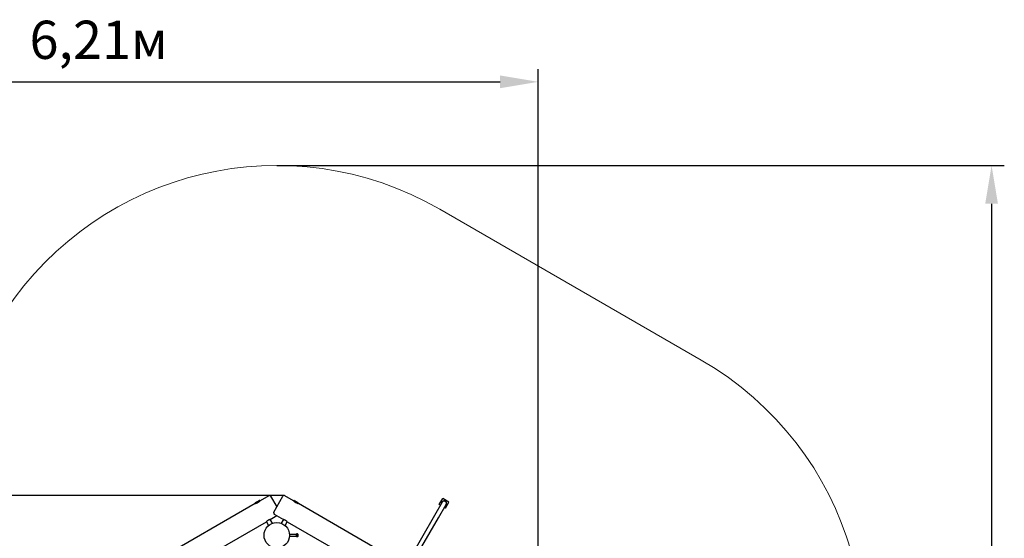
# Model space of a CAD drawing. Units: millimetres. Extents: x 3.1 to 15.6, y 3.2 to 14.
# Drawn here: x 8.6 to 15.6, y 10.3 to 14 of the extents above; entities that cross this region are included whole.
import ezdxf

# ---------------------------------------------------------------- set-up
doc = ezdxf.new("R2010")
doc.units = ezdxf.units.MM
doc.header["$LTSCALE"] = 90
doc.header["$PDSIZE"] = -1
doc.linetypes.add('SLD-Сплошная', pattern=[0])
doc.layers.add('ПРИМЕЧАНИЯ', color=7, linetype='SLD-Сплошная')
doc.styles.get("Standard").update_dxf_attribs({"font": 'isocpeui.ttf'})
doc.dimstyles.new('ISO-25', dxfattribs={"dimtxt": 2.5, "dimasz": 2.5, "dimexe": 1.25, "dimexo": 0.625, "dimtad": 1, "dimtxsty": 'Standard', "dimcen": 2.5, "dimadec": 0, "dimazin": 0, "dimtfac": 1, "dimtmove": 0, "dimatfit": 3, "dimfxl": 1, "dimarcsym": 0})

# ---------------------------------------------------------------- blocks, each defined once
blk = doc.blocks.new('_D_6')
at = {"color": 0, "lineweight": -2, "transparency": 16777216}
for p, q in [((10.4562, 12.9522), (15.5924, 12.9522)), ((15.5024, 12.6822), (15.5024, 4.3055)), ((10.3641, 4.0355), (15.5924, 4.0355))]:
    blk.add_line(p, q, dxfattribs=at)
at = {"color": 0, "transparency": 16777216}
for points in [[(15.4574, 12.6822), (15.5474, 12.6822), (15.5024, 12.9522)], [(15.4574, 4.3055), (15.5474, 4.3055), (15.5024, 4.0355)]]:
    blk.add_solid(points, dxfattribs=at)
at = {"layer": 'Defpoints', "color": 0, "transparency": 16777216}
for p in [(10.4562, 12.9522), (10.3641, 4.0355), (15.5024, 4.0355)]:
    blk.add_point(p, dxfattribs=at)
at = {"color": 0, "transparency": 16777216, "insert": (15.0784, 8.4938), "char_height": 0.27, "attachment_point": 2, "rotation": 90}
blk.add_mtext('8,92м', dxfattribs=at)
blk = doc.blocks.new('*D16')
at = {"color": 0, "lineweight": -2, "transparency": 16777216}
for p, q in [((6.0951, 8.5204), (6.0951, 13.6333)), ((12.3024, 7.5204), (12.3024, 13.6333)), ((6.3651, 13.5433), (12.0324, 13.5433))]:
    blk.add_line(p, q, dxfattribs=at)
at = {"color": 0, "transparency": 16777216}
for points in [[(6.3651, 13.5883), (6.3651, 13.4983), (6.0951, 13.5433)], [(12.0324, 13.5883), (12.0324, 13.4983), (12.3024, 13.5433)]]:
    blk.add_solid(points, dxfattribs=at)
at = {"layer": 'Defpoints', "color": 0, "transparency": 16777216}
for p in [(12.3024, 13.5433), (6.0951, 8.5204), (12.3024, 7.5204)]:
    blk.add_point(p, dxfattribs=at)
at = {"color": 0, "transparency": 16777216, "insert": (9.1987, 13.8053), "char_height": 0.27, "attachment_point": 5}
blk.add_mtext('6,21м', dxfattribs=at)
blk = doc.blocks.new('*D17')
at = {"color": 0, "lineweight": -2, "transparency": 16777216}
for p, q in [((10.5083, 10.6206), (3.4021, 10.6206)), ((3.4921, 10.3506), (3.4921, 6.1358)), ((11.3859, 5.8658), (3.4021, 5.8658))]:
    blk.add_line(p, q, dxfattribs=at)
at = {"color": 0, "transparency": 16777216}
for points in [[(3.4471, 10.3506), (3.5371, 10.3506), (3.4921, 10.6206)], [(3.4471, 6.1358), (3.5371, 6.1358), (3.4921, 5.8658)]]:
    blk.add_solid(points, dxfattribs=at)
at = {"layer": 'Defpoints', "color": 0, "transparency": 16777216}
for p in [(10.5083, 10.6206), (3.4921, 5.8658), (11.3859, 5.8658)]:
    blk.add_point(p, dxfattribs=at)
at = {"color": 0, "transparency": 16777216, "insert": (3.2301, 8.2432), "char_height": 0.27, "attachment_point": 5, "rotation": 90}
blk.add_mtext('4,75м', dxfattribs=at)

msp = doc.modelspace()

# ---------------------------------------------------------------- linework, layer by layer
at = {"color": 7, "linetype": 'SLD-Сплошная', "lineweight": 25}
for p, q in [((10.3385, 10.5842), (10.3039, 10.5642)), ((10.3082, 10.5667), (10.3087, 10.5659)), ((10.3347, 10.5809), (10.3342, 10.5817)), ((10.3992, 10.6192), (10.3385, 10.5842)), ((10.4128, 10.6156), (10.4562, 10.5404)), ((10.4346, 10.503), (10.4996, 10.6156)), ((10.5739, 10.5842), (10.5133, 10.6192)), ((10.6085, 10.5642), (10.5739, 10.5842)), ((10.5782, 10.5817), (10.5778, 10.5809)), ((10.6038, 10.5659), (10.6042, 10.5667)), ((11.6234, 10.5741), (11.5694, 10.4806)), ((11.6032, 10.5569), (11.6282, 10.6002)), ((11.6715, 10.5752), (11.6282, 10.6002)), ((11.6465, 10.5319), (11.6715, 10.5752)), ((10.3039, 10.5642), (8.7624, 9.6742)), ((11.3273, 10.1492), (10.6085, 10.5642)), ((11.5972, 10.4646), (11.6512, 10.5581)), ((11.6109, 10.5524), (11.6032, 10.5569)), ((11.6465, 10.5319), (11.6387, 10.5364)), ((8.8339, 9.5423), (10.3824, 10.4363)), ((10.3824, 10.4363), (10.3981, 10.4091)), ((10.4101, 10.4523), (10.4562, 10.4789)), ((10.4258, 10.4251), (10.4101, 10.4523)), ((10.4383, 10.4893), (10.5024, 10.4523)), ((10.5024, 10.4523), (10.4866, 10.4251)), ((10.5144, 10.4091), (10.5301, 10.4363)), ((10.5301, 10.4363), (12.0785, 9.5423)), ((11.5694, 10.4806), (11.3674, 10.1307)), ((11.3952, 10.1147), (11.5972, 10.4646)), ((10.5962, 10.3464), (10.546, 10.3464)), ((10.546, 10.3344), (10.5962, 10.3344)), ((10.5962, 10.3459), (10.5962, 10.3514)), ((10.6028, 10.3514), (10.5962, 10.3514)), ((10.6028, 10.3459), (10.5962, 10.3459)), ((10.5962, 10.3349), (10.5962, 10.3459)), ((10.5962, 10.3294), (10.5962, 10.3349)), ((10.6028, 10.3349), (10.5962, 10.3349)), ((10.6028, 10.3294), (10.5962, 10.3294)), ((10.6042, 10.3489), (10.6028, 10.3514)), ((10.6028, 10.3294), (10.6042, 10.3319)), ((10.6042, 10.3489), (10.6042, 10.3319))]:
    msp.add_line(p, q, dxfattribs=at)
at = {"color": 7, "linetype": 'SLD-Сплошная', "lineweight": 25, "flags": 128}
for points in [[(10.3048, 10.5647), (10.3048, 10.5647), (10.3051, 10.5648), (10.306, 10.5651), (10.3073, 10.5655), (10.309, 10.566), (10.3111, 10.5668), (10.3135, 10.5677), (10.3162, 10.5689), (10.3189, 10.5702), (10.3218, 10.5717), (10.3245, 10.5733), (10.3271, 10.575), (10.3294, 10.5766), (10.3315, 10.5783), (10.3334, 10.5798), (10.335, 10.5812), (10.3363, 10.5824), (10.3371, 10.5832), (10.3375, 10.5836), (10.3377, 10.5837)], [(10.5748, 10.5837), (10.5748, 10.5837), (10.575, 10.5835), (10.5757, 10.5829), (10.5767, 10.5819), (10.578, 10.5807), (10.5797, 10.5793), (10.5817, 10.5777), (10.5841, 10.5759), (10.5866, 10.5742), (10.5894, 10.5725), (10.592, 10.571), (10.5948, 10.5695), (10.5974, 10.5684), (10.5999, 10.5673), (10.6022, 10.5665), (10.6042, 10.5658), (10.6058, 10.5653), (10.6069, 10.5649), (10.6075, 10.5648), (10.6077, 10.5647)], [(10.41, 10.4523), (10.4101, 10.4523), (10.4097, 10.4522), (10.409, 10.452), (10.4079, 10.4516), (10.4065, 10.451), (10.4047, 10.4503), (10.4027, 10.4495), (10.4004, 10.4485), (10.3981, 10.4473), (10.3957, 10.446), (10.3935, 10.4447), (10.3913, 10.4432), (10.3893, 10.4419), (10.3874, 10.4405), (10.3859, 10.4393), (10.3845, 10.4382), (10.3835, 10.4373), (10.3828, 10.4367), (10.3824, 10.4363)], [(10.5301, 10.4363), (10.5301, 10.4363), (10.5298, 10.4365), (10.5293, 10.437), (10.5284, 10.4378), (10.5272, 10.4388), (10.5257, 10.44), (10.5239, 10.4413), (10.5219, 10.4428), (10.5198, 10.4442), (10.5174, 10.4456), (10.5152, 10.4469), (10.5128, 10.4481), (10.5106, 10.4491), (10.5085, 10.45), (10.5067, 10.4508), (10.5051, 10.4514), (10.5038, 10.4518), (10.5029, 10.4521), (10.5024, 10.4523)]]:
    msp.add_lwpolyline(points, dxfattribs=at)
at = {"color": 7, "linetype": 'SLD-Сплошная', "lineweight": 25}
msp.add_circle((10.4562, 10.3404), 0.09, dxfattribs=at)
for centre, radius, start, end in [((10.3065, 10.5657), 0.003, 126.73292, 210), ((10.3932, 10.4495), 0.148, 113.26708, 126.73292), ((10.3359, 10.5827), 0.003, 30, 113.26708), ((10.4042, 10.6106), 0.01, 30, 120), ((10.5083, 10.6106), 0.01, 60, 150), ((10.5765, 10.5827), 0.003, 66.73292, 150), ((10.5192, 10.4495), 0.148, 53.26708, 66.73292), ((10.6059, 10.5657), 0.003, 330, 53.26708), ((11.6373, 10.5661), 0.0173, 308.05396, 171.94604), ((11.6373, 10.5661), 0.016, 330, 150), ((10.4433, 10.498), 0.01, 150, 240), ((10.5987, 10.3486), 0.00497, 326.49907, 33.50093), ((10.5851, 10.3404), 0.0185, 342.79613, 17.20387), ((10.5987, 10.3322), 0.00497, 326.49907, 33.50093)]:
    msp.add_arc(centre, radius, start, end, dxfattribs=at)
at = {"layer": 'ПРИМЕЧАНИЯ', "color": 251, "lineweight": 18, "true_color": 0x636466}
msp.add_line((13.4524, 11.5781), (11.6062, 12.644), dxfattribs=at)
for centre, start, end in [((10.4562, 10.6522), 60, 146.52184), ((12.3024, 9.5863), 332.39146, 60)]:
    msp.add_arc(centre, 2.3, start, end, dxfattribs=at)

# ---------------------------------------------------------------- dimensions: what is measured, and where the dimension line sits
dim = msp.add_linear_dim(base=(12.3024, 13.5433), p1=(6.0951, 8.5204), p2=(12.3024, 7.5204), dimstyle='ISO-25', override={"dimtxt": 0.27, "dimasz": 0.27, "dimexe": 0.09, "dimexo": 0, "dimgap": 0.1, "dimzin": 1, "dimpost": 'м', "dimtdec": 3, "dimtzin": 1})
dim.commit()
dim.dimension.update_dxf_attribs({"geometry": '*D16', "text_midpoint": (9.1987, 13.8053)})
at = {"color": 251, "true_color": 0x636466}
dim = msp.add_linear_dim(base=(15.5024, 4.0355), p1=(10.4562, 12.9522), p2=(10.3641, 4.0355), angle=90, dimstyle='ISO-25', override={"dimtxt": 0.27, "dimasz": 0.27, "dimexe": 0.09, "dimexo": 0, "dimgap": 0.1, "dimzin": 1, "dimpost": 'м', "dimtdec": 3, "dimtzin": 1}, dxfattribs=at)
dim.commit()
dim.dimension.update_dxf_attribs({"geometry": '_D_6', "text_midpoint": (15.5024, 8.4938), "dimtype": 160})
dim = msp.add_linear_dim(base=(3.4921, 5.8658), p1=(10.5083, 10.6206), p2=(11.3859, 5.8658), angle=90, dimstyle='ISO-25', override={"dimtxt": 0.27, "dimasz": 0.27, "dimexe": 0.09, "dimexo": 0, "dimgap": 0.1, "dimtih": 0, "dimtoh": 0, "dimzin": 1, "dimpost": 'м', "dimtdec": 3, "dimtzin": 1})
dim.commit()
dim.dimension.update_dxf_attribs({"geometry": '*D17', "text_midpoint": (3.2301, 8.2432)})

doc.saveas('drawing.dxf')
